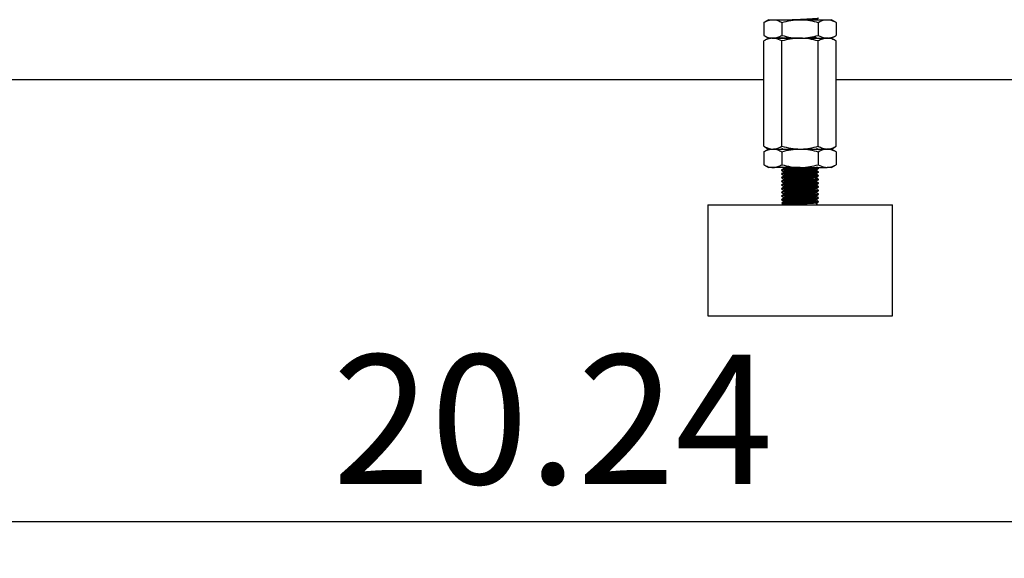
# Model space of a CAD drawing. Extents: x 0 to 16.5, y 0 to 11.7.
# Drawn here: x 9.1 to 10.1, y 4.6 to 5.2 of the extents above; entities that cross this region are included whole.
import ezdxf

# ---------------------------------------------------------------- set-up
doc = ezdxf.new("R2010")
doc.units = 0
doc.linetypes.add('SLD-SOLID', pattern=[0])
doc.layers.get('0').update_dxf_attribs({"linetype": 'CONTINUOUS'})
doc.layers.add('BRAND_TABLE', color=5, linetype='SLD-SOLID')
doc.styles.add('SLDTEXTSTYLE14', font='TXT', dxfattribs={"width": 0.75})
doc.dimstyles.new('SLDDIMSTYLE0', dxfattribs={"dimtxt": 0.137795, "dimasz": 0.13, "dimexe": 0, "dimexo": 0.0625, "dimgap": 0.034449, "dimtad": 1, "dimlfac": 10, "dimrnd": 1e-09, "dimzin": 12, "dimtxsty": 'SLDTEXTSTYLE14', "dimsah": 1, "dimcen": 0.09, "dimazin": 3, "dimtfac": 1, "dimtofl": 0, "dimtmove": 0, "dimatfit": 3, "dimtolj": 1, "dimtzin": 12})
doc.dimstyles.new('SLDDIMSTYLE1', dxfattribs={"dimtxt": 0.137795, "dimasz": 0.13, "dimexe": 0, "dimexo": 0.0625, "dimgap": 0.034449, "dimtad": 1, "dimlfac": 10, "dimrnd": 1e-09, "dimzin": 12, "dimtxsty": 'SLDTEXTSTYLE14', "dimsah": 1, "dimcen": 0.09, "dimazin": 3, "dimtfac": 1, "dimtmove": 0, "dimatfit": 3, "dimtolj": 1, "dimtzin": 12})

# ---------------------------------------------------------------- blocks, each defined once
blk = doc.blocks.new('_D_2')
at = {"layer": 'BRAND_TABLE', "color": 1}
for p, q in [((8.1374, 5.7097), (8.1374, 5.9597)), ((9.8892, 5.7097), (8.0981, 5.7097)), ((8.1374, 5.7097), (8.1374, 4.8804)), ((8.5625, 4.8804), (8.0981, 4.8804)), ((8.1374, 4.8804), (8.1374, 4.6304))]:
    blk.add_line(p, q, dxfattribs=at)
for points in [[(8.1374, 5.7097), (8.1574, 5.8397), (8.1174, 5.8397)], [(8.1374, 4.8804), (8.1174, 4.7504), (8.1574, 4.7504)]]:
    blk.add_solid(points, dxfattribs=at)
at = {"layer": 'BRAND_TABLE', "color": 1, "insert": (7.9598, 5.1449), "char_height": 0.1378, "attachment_point": 1, "rotation": 90, "style": 'SLDTEXTSTYLE14'}
blk.add_mtext('8.29', dxfattribs=at)
blk = doc.blocks.new('_D_3')
at = {"layer": 'BRAND_TABLE', "color": 1}
for p, q in [((8.6018, 4.8411), (8.6018, 4.6223)), ((10.6255, 4.8411), (10.6255, 4.6223)), ((8.6018, 4.6617), (10.6255, 4.6617))]:
    blk.add_line(p, q, dxfattribs=at)
for points in [[(8.6018, 4.6617), (8.7318, 4.6417), (8.7318, 4.6817)], [(10.6255, 4.6617), (10.4955, 4.6817), (10.4955, 4.6417)]]:
    blk.add_solid(points, dxfattribs=at)
at = {"layer": 'BRAND_TABLE', "color": 1, "insert": (9.4304, 4.8393), "char_height": 0.1378, "attachment_point": 1, "style": 'SLDTEXTSTYLE14'}
blk.add_mtext('20.24', dxfattribs=at)

msp = doc.modelspace()

# ---------------------------------------------------------------- linework, layer by layer
at = {"color": 7, "linetype": 'SLD-SOLID'}
for p, q in [((9.8951, 5.1963), (9.89, 5.1933)), ((9.89, 5.1933), (9.89, 5.1796)), ((9.8951, 5.1963), (9.8996, 5.1963)), ((9.8996, 5.1963), (9.9286, 5.1963)), ((9.9093, 5.1933), (9.9093, 5.1796)), ((9.9286, 5.1963), (9.9576, 5.1963)), ((9.9479, 5.1933), (9.9479, 5.1796)), ((9.9576, 5.1963), (9.9621, 5.1963)), ((9.9672, 5.1933), (9.9621, 5.1963)), ((9.9672, 5.1933), (9.9672, 5.1796)), ((9.89, 5.1796), (9.8951, 5.1767)), ((9.8951, 5.1767), (9.89, 5.1737)), ((9.89, 5.0615), (9.89, 5.1737)), ((9.8996, 5.1767), (9.8951, 5.1767)), ((9.8996, 5.1767), (9.9286, 5.1767)), ((9.9286, 5.1767), (9.8996, 5.1767)), ((9.9095, 5.1772), (9.9089, 5.1767)), ((9.9093, 5.1773), (9.9095, 5.1772)), ((9.9093, 5.0615), (9.9093, 5.1737)), ((9.9286, 5.1767), (9.9576, 5.1767)), ((9.9286, 5.1767), (9.9576, 5.1767)), ((9.9461, 5.1767), (9.9445, 5.1776)), ((9.9479, 5.0615), (9.9479, 5.1737)), ((9.9576, 5.1767), (9.9621, 5.1767)), ((9.9621, 5.1767), (9.9672, 5.1796)), ((9.9672, 5.1737), (9.9621, 5.1767)), ((9.9672, 5.0615), (9.9672, 5.1737)), ((9.89, 5.1324), (8.7654, 5.1324)), ((10.4619, 5.1324), (9.9672, 5.1324)), ((9.89, 5.0615), (9.8951, 5.0585)), ((9.8951, 5.0585), (9.89, 5.0556)), ((9.8951, 5.0585), (9.8996, 5.0585)), ((9.8996, 5.0585), (9.9286, 5.0585)), ((9.8996, 5.0585), (9.9286, 5.0585)), ((9.9286, 5.0585), (9.9576, 5.0585)), ((9.9286, 5.0585), (9.9576, 5.0585)), ((9.9471, 5.0585), (9.9462, 5.0591)), ((9.9478, 5.0581), (9.9476, 5.0582)), ((9.9483, 5.0578), (9.9478, 5.0581)), ((9.9621, 5.0585), (9.9576, 5.0585)), ((9.9621, 5.0585), (9.9672, 5.0615)), ((9.9672, 5.0556), (9.9621, 5.0585)), ((9.89, 5.0556), (9.89, 5.0418)), ((9.9093, 5.0556), (9.9093, 5.0418)), ((9.9479, 5.0556), (9.9479, 5.0418)), ((9.9672, 5.0556), (9.9672, 5.0418)), ((9.89, 5.0418), (9.8951, 5.0389)), ((9.8996, 5.0389), (9.8951, 5.0389)), ((9.9286, 5.0389), (9.8996, 5.0389)), ((9.9089, 5.0362), (9.9089, 5.0357)), ((9.909, 5.0396), (9.9094, 5.0393)), ((9.9094, 5.0393), (9.9093, 5.0393)), ((9.911, 5.0384), (9.911, 5.0374)), ((9.9286, 5.0389), (9.9576, 5.0389)), ((9.9462, 5.0354), (9.9462, 5.0364)), ((9.9483, 5.0382), (9.9476, 5.0386)), ((9.9483, 5.0388), (9.9483, 5.0389)), ((9.9483, 5.0376), (9.9483, 5.0381)), ((9.9621, 5.0389), (9.9576, 5.0389)), ((9.9621, 5.0389), (9.9672, 5.0418)), ((9.9089, 5.0322), (9.9089, 5.0317)), ((9.9089, 5.0283), (9.9089, 5.0278)), ((9.911, 5.0344), (9.911, 5.0335)), ((9.911, 5.0305), (9.911, 5.0295)), ((9.911, 5.0266), (9.911, 5.0256)), ((9.9462, 5.0315), (9.9462, 5.0325)), ((9.9462, 5.0275), (9.9462, 5.0285)), ((9.9483, 5.0337), (9.9483, 5.0342)), ((9.9483, 5.0298), (9.9483, 5.0303)), ((9.9483, 5.0258), (9.9483, 5.0263)), ((9.9089, 5.0243), (9.9089, 5.0239)), ((9.9089, 5.0204), (9.9089, 5.0199)), ((9.9089, 5.0165), (9.9089, 5.016)), ((9.911, 5.0226), (9.911, 5.0217)), ((9.911, 5.0187), (9.911, 5.0177)), ((9.911, 5.0148), (9.911, 5.0138)), ((9.9462, 5.0236), (9.9462, 5.0246)), ((9.9462, 5.0197), (9.9462, 5.0206)), ((9.9462, 5.0157), (9.9462, 5.0167)), ((9.9483, 5.0219), (9.9483, 5.0224)), ((9.9483, 5.018), (9.9483, 5.0184)), ((9.9089, 5.0125), (9.9089, 5.012)), ((9.9089, 5.0086), (9.9089, 5.0081)), ((9.9089, 5.0047), (9.9089, 5.0042)), ((9.911, 5.0108), (9.911, 5.0099)), ((9.911, 5.0069), (9.911, 5.0059)), ((9.9462, 5.0118), (9.9462, 5.0128)), ((9.9462, 5.0079), (9.9462, 5.0088)), ((9.9462, 5.0039), (9.9462, 5.0049)), ((9.9483, 5.014), (9.9483, 5.0145)), ((9.9483, 5.0101), (9.9483, 5.0106)), ((9.9483, 5.0061), (9.9483, 5.0066)), ((9.8302, 4.9989), (9.8302, 4.8807)), ((9.8302, 4.9989), (9.871, 4.9989)), ((9.871, 4.9989), (10.027, 4.9989)), ((9.9091, 5.0008), (9.9098, 4.9997)), ((9.9107, 5.001), (9.9216, 5.001)), ((9.911, 5.0029), (9.911, 5.002)), ((9.9462, 5), (9.9462, 5.001)), ((9.9471, 4.9995), (9.9462, 5)), ((9.9469, 4.9989), (9.9471, 4.9993)), ((9.947, 4.9994), (9.9471, 4.9994)), ((9.9483, 5.0022), (9.9483, 5.0027)), ((10.027, 4.8807), (10.027, 4.9989)), ((9.8302, 4.8807), (9.871, 4.8807)), ((9.871, 4.8807), (10.027, 4.8807))]:
    msp.add_line(p, q, dxfattribs=at)
for points, knots in [([(9.89, 5.1933), (9.8915, 5.1942), (9.8947, 5.1959), (9.898, 5.1962), (9.8996, 5.1963)], [0, 0, 0, 0, 0.495458, 1, 1, 1, 1]), ([(9.8996, 5.1963), (9.8999, 5.1963), (9.9016, 5.1963), (9.9049, 5.1957), (9.9078, 5.1941), (9.9093, 5.1933)], [0, 0, 0, 0, 0.070088, 0.530783, 1, 1, 1, 1]), ([(9.9093, 5.1933), (9.9124, 5.1942), (9.9188, 5.1959), (9.9253, 5.1962), (9.9286, 5.1963)], [0, 0, 0, 0, 0.495458, 1, 1, 1, 1]), ([(9.92, 5.1963), (9.9203, 5.1964), (9.9224, 5.1965), (9.9275, 5.1967), (9.9344, 5.197), (9.9407, 5.1974), (9.9454, 5.1977), (9.9481, 5.198), (9.948, 5.1982), (9.948, 5.1982)], [0, 0, 0, 0, 0.025835, 0.1948444, 0.3692492, 0.5452778, 0.7142365, 0.8887544, 1, 1, 1, 1]), ([(9.9286, 5.1963), (9.9291, 5.1963), (9.9325, 5.1963), (9.9391, 5.1957), (9.945, 5.1941), (9.9479, 5.1933)], [0, 0, 0, 0, 0.070088, 0.5307834, 1, 1, 1, 1]), ([(9.9451, 5.1963), (9.9455, 5.1966), (9.9465, 5.1972), (9.9476, 5.1978), (9.9482, 5.1982)], [0, 0, 0, 0, 0.39324, 1, 1, 1, 1]), ([(9.9479, 5.1933), (9.9504, 5.1946), (9.9535, 5.1962), (9.9568, 5.1963), (9.9576, 5.1963)], [0, 0, 0, 0, 0.762266, 1, 1, 1, 1]), ([(9.9576, 5.1963), (9.9601, 5.196), (9.9634, 5.1955), (9.9666, 5.1937), (9.9672, 5.1933)], [0, 0, 0, 0, 0.781515, 1, 1, 1, 1]), ([(9.89, 5.1796), (9.8915, 5.1788), (9.8947, 5.1771), (9.898, 5.1768), (9.8996, 5.1767)], [0, 0, 0, 0, 0.495458, 1, 1, 1, 1]), ([(9.8996, 5.1767), (9.897, 5.1763), (9.8938, 5.1758), (9.8906, 5.174), (9.89, 5.1737)], [0, 0, 0, 0, 0.789273, 1, 1, 1, 1]), ([(9.8996, 5.1767), (9.8999, 5.1767), (9.9016, 5.1767), (9.9049, 5.1773), (9.9078, 5.1789), (9.9093, 5.1796)], [0, 0, 0, 0, 0.070088, 0.530783, 1, 1, 1, 1]), ([(9.9093, 5.1737), (9.9068, 5.1749), (9.9036, 5.1765), (9.9004, 5.1766), (9.8996, 5.1767)], [0, 0, 0, 0, 0.768366, 1, 1, 1, 1]), ([(9.9093, 5.1796), (9.9124, 5.1788), (9.9188, 5.1771), (9.9253, 5.1768), (9.9286, 5.1767)], [0, 0, 0, 0, 0.495458, 1, 1, 1, 1]), ([(9.9286, 5.1767), (9.9281, 5.1766), (9.9247, 5.1766), (9.9181, 5.176), (9.9123, 5.1744), (9.9093, 5.1737)], [0, 0, 0, 0, 0.070088, 0.5307834, 1, 1, 1, 1]), ([(9.9286, 5.1767), (9.9291, 5.1767), (9.9325, 5.1767), (9.9391, 5.1773), (9.945, 5.1789), (9.9479, 5.1796)], [0, 0, 0, 0, 0.070088, 0.530783, 1, 1, 1, 1]), ([(9.9479, 5.1737), (9.9448, 5.1745), (9.9385, 5.1762), (9.9319, 5.1765), (9.9286, 5.1767)], [0, 0, 0, 0, 0.495458, 1, 1, 1, 1]), ([(9.9445, 5.1776), (9.9444, 5.1775), (9.9443, 5.1774), (9.9432, 5.1772), (9.9415, 5.177), (9.9396, 5.1768), (9.9381, 5.1767), (9.9374, 5.1767)], [0, 0, 0, 0, 0.216375, 0.432009, 0.642189, 0.847216, 1, 1, 1, 1]), ([(9.9479, 5.1796), (9.9504, 5.1784), (9.9535, 5.1768), (9.9568, 5.1767), (9.9576, 5.1767)], [0, 0, 0, 0, 0.762266, 1, 1, 1, 1]), ([(9.9576, 5.1767), (9.9574, 5.1766), (9.9556, 5.1766), (9.9524, 5.176), (9.9494, 5.1744), (9.9479, 5.1737)], [0, 0, 0, 0, 0.070088, 0.530783, 1, 1, 1, 1]), ([(9.9576, 5.1767), (9.9601, 5.177), (9.9634, 5.1775), (9.9666, 5.1793), (9.9672, 5.1796)], [0, 0, 0, 0, 0.781515, 1, 1, 1, 1]), ([(9.9672, 5.1737), (9.9657, 5.1745), (9.9625, 5.1762), (9.9592, 5.1765), (9.9576, 5.1767)], [0, 0, 0, 0, 0.495458, 1, 1, 1, 1]), ([(9.89, 5.0615), (9.8906, 5.0612), (9.8938, 5.0594), (9.897, 5.0589), (9.8996, 5.0585)], [0, 0, 0, 0, 0.210727, 1, 1, 1, 1]), ([(9.89, 5.0556), (9.8915, 5.0564), (9.8947, 5.0581), (9.898, 5.0584), (9.8996, 5.0585)], [0, 0, 0, 0, 0.495458, 1, 1, 1, 1]), ([(9.8996, 5.0585), (9.9004, 5.0586), (9.9036, 5.0587), (9.9068, 5.0603), (9.9093, 5.0615)], [0, 0, 0, 0, 0.231634, 1, 1, 1, 1]), ([(9.8996, 5.0585), (9.8999, 5.0585), (9.9016, 5.0585), (9.9049, 5.0579), (9.9078, 5.0563), (9.9093, 5.0556)], [0, 0, 0, 0, 0.070088, 0.530783, 1, 1, 1, 1]), ([(9.909, 5.0593), (9.9093, 5.059), (9.9097, 5.0588), (9.9101, 5.0586), (9.9102, 5.0585)], [0, 0, 0, 0, 0.8730872, 1, 1, 1, 1]), ([(9.9093, 5.0615), (9.9124, 5.0607), (9.9188, 5.059), (9.9253, 5.0587), (9.9286, 5.0585)], [0, 0, 0, 0, 0.495458, 1, 1, 1, 1]), ([(9.9093, 5.0556), (9.9124, 5.0564), (9.9188, 5.0581), (9.9253, 5.0584), (9.9286, 5.0585)], [0, 0, 0, 0, 0.495458, 1, 1, 1, 1]), ([(9.9286, 5.0585), (9.9291, 5.0585), (9.9325, 5.0586), (9.9391, 5.0592), (9.945, 5.0608), (9.9479, 5.0615)], [0, 0, 0, 0, 0.070088, 0.530783, 1, 1, 1, 1]), ([(9.9286, 5.0585), (9.9291, 5.0585), (9.9325, 5.0585), (9.9391, 5.0579), (9.945, 5.0563), (9.9479, 5.0556)], [0, 0, 0, 0, 0.070088, 0.530783, 1, 1, 1, 1]), ([(9.9479, 5.0615), (9.9495, 5.0607), (9.9527, 5.059), (9.9559, 5.0587), (9.9576, 5.0585)], [0, 0, 0, 0, 0.495458, 1, 1, 1, 1]), ([(9.9479, 5.0556), (9.9504, 5.0568), (9.9535, 5.0584), (9.9568, 5.0585), (9.9576, 5.0585)], [0, 0, 0, 0, 0.762266, 1, 1, 1, 1]), ([(9.9576, 5.0585), (9.9578, 5.0585), (9.9595, 5.0586), (9.9628, 5.0592), (9.9658, 5.0608), (9.9672, 5.0615)], [0, 0, 0, 0, 0.070088, 0.530783, 1, 1, 1, 1]), ([(9.9576, 5.0585), (9.9601, 5.0582), (9.9634, 5.0577), (9.9666, 5.0559), (9.9672, 5.0556)], [0, 0, 0, 0, 0.781515, 1, 1, 1, 1]), ([(9.89, 5.0418), (9.8915, 5.041), (9.8947, 5.0393), (9.898, 5.039), (9.8996, 5.0389)], [0, 0, 0, 0, 0.495458, 1, 1, 1, 1]), ([(9.8996, 5.0389), (9.8999, 5.0389), (9.9016, 5.0389), (9.9049, 5.0395), (9.9078, 5.0411), (9.9093, 5.0418)], [0, 0, 0, 0, 0.070088, 0.530783, 1, 1, 1, 1]), ([(9.9111, 5.0374), (9.9107, 5.0372), (9.91, 5.0368), (9.9093, 5.0364), (9.9089, 5.0362)], [0, 0, 0, 0, 0.499967, 1, 1, 1, 1]), ([(9.909, 5.0356), (9.9093, 5.0354), (9.91, 5.035), (9.9107, 5.0346), (9.911, 5.0344)], [0, 0, 0, 0, 0.511461, 1, 1, 1, 1]), ([(9.9479, 5.0381), (9.948, 5.0381), (9.9481, 5.0379), (9.9449, 5.0377), (9.9392, 5.0375), (9.9318, 5.0372), (9.924, 5.037), (9.9168, 5.0368), (9.9115, 5.0365), (9.9089, 5.0363), (9.9092, 5.0362), (9.9093, 5.0362)], [0, 0, 0, 0, 0.074025, 0.199025, 0.324025, 0.449025, 0.574025, 0.699025, 0.824025, 0.949025, 1, 1, 1, 1]), ([(9.9479, 5.0376), (9.9479, 5.0376), (9.948, 5.0374), (9.9449, 5.0372), (9.9392, 5.037), (9.9318, 5.0368), (9.924, 5.0365), (9.9168, 5.0363), (9.9115, 5.036), (9.9089, 5.0358), (9.9092, 5.0357), (9.9093, 5.0357)], [0, 0, 0, 0, 0.0580057, 0.1851681, 0.3123306, 0.439493, 0.5666554, 0.6938179, 0.8209803, 0.9481427, 1, 1, 1, 1]), ([(9.9093, 5.0418), (9.9124, 5.041), (9.9188, 5.0393), (9.9253, 5.039), (9.9286, 5.0389)], [0, 0, 0, 0, 0.495458, 1, 1, 1, 1]), ([(9.9094, 5.0393), (9.9096, 5.0392), (9.9102, 5.0389), (9.9107, 5.0386), (9.911, 5.0384)], [0, 0, 0, 0, 0.377576, 1, 1, 1, 1]), ([(9.9163, 5.0389), (9.9154, 5.0388), (9.9128, 5.0387), (9.911, 5.0385), (9.9113, 5.0384), (9.9114, 5.0384)], [0, 0, 0, 0, 0.2846592, 0.7929791, 1, 1, 1, 1]), ([(9.9458, 5.0364), (9.9458, 5.0363), (9.9459, 5.0362), (9.9431, 5.036), (9.9381, 5.0358), (9.9315, 5.0355), (9.9245, 5.0353), (9.918, 5.035), (9.9134, 5.0348), (9.911, 5.0346), (9.9113, 5.0345), (9.9114, 5.0344)], [0, 0, 0, 0, 0.0564027, 0.1837908, 0.3111788, 0.4385669, 0.565955, 0.6933431, 0.8207312, 0.9481193, 1, 1, 1, 1]), ([(9.9406, 5.0389), (9.9397, 5.0388), (9.9373, 5.0387), (9.9314, 5.0385), (9.9245, 5.0382), (9.918, 5.038), (9.9134, 5.0377), (9.9111, 5.0376), (9.9113, 5.0374), (9.9113, 5.0374)], [0, 0, 0, 0, 0.096296, 0.268252, 0.440209, 0.612165, 0.784122, 0.956079, 1, 1, 1, 1]), ([(9.9286, 5.0389), (9.9291, 5.0389), (9.9325, 5.0389), (9.9391, 5.0395), (9.945, 5.0411), (9.9479, 5.0418)], [0, 0, 0, 0, 0.070088, 0.530783, 1, 1, 1, 1]), ([(9.9461, 5.0364), (9.9465, 5.0366), (9.9472, 5.037), (9.9479, 5.0374), (9.9483, 5.0376)], [0, 0, 0, 0, 0.499965, 1, 1, 1, 1]), ([(9.9474, 5.0387), (9.9473, 5.0387), (9.9469, 5.0389), (9.9465, 5.0392), (9.9462, 5.0394)], [0, 0, 0, 0, 0.16442, 1, 1, 1, 1]), ([(9.9479, 5.0418), (9.9504, 5.0406), (9.9535, 5.039), (9.9568, 5.0389), (9.9576, 5.0389)], [0, 0, 0, 0, 0.762266, 1, 1, 1, 1]), ([(9.9576, 5.0389), (9.9601, 5.0392), (9.9634, 5.0397), (9.9666, 5.0415), (9.9672, 5.0418)], [0, 0, 0, 0, 0.781515, 1, 1, 1, 1]), ([(9.9111, 5.0335), (9.9107, 5.0333), (9.91, 5.0329), (9.9093, 5.0325), (9.9089, 5.0323)], [0, 0, 0, 0, 0.499967, 1, 1, 1, 1]), ([(9.9111, 5.0296), (9.9107, 5.0293), (9.91, 5.0289), (9.9093, 5.0285), (9.9089, 5.0283)], [0, 0, 0, 0, 0.499967, 1, 1, 1, 1]), ([(9.9111, 5.0256), (9.9107, 5.0254), (9.91, 5.025), (9.9093, 5.0246), (9.9089, 5.0244)], [0, 0, 0, 0, 0.499967, 1, 1, 1, 1]), ([(9.909, 5.0317), (9.9093, 5.0315), (9.91, 5.0311), (9.9107, 5.0307), (9.911, 5.0305)], [0, 0, 0, 0, 0.511461, 1, 1, 1, 1]), ([(9.909, 5.0278), (9.9093, 5.0275), (9.91, 5.0271), (9.9107, 5.0267), (9.911, 5.0265)], [0, 0, 0, 0, 0.5114608, 1, 1, 1, 1]), ([(9.9479, 5.0342), (9.948, 5.0341), (9.9481, 5.034), (9.9449, 5.0338), (9.9392, 5.0336), (9.9318, 5.0333), (9.924, 5.0331), (9.9168, 5.0328), (9.9115, 5.0326), (9.9089, 5.0324), (9.9092, 5.0323), (9.9093, 5.0322)], [0, 0, 0, 0, 0.0740246, 0.1990246, 0.3240246, 0.4490246, 0.5740246, 0.6990246, 0.8240246, 0.9490246, 1, 1, 1, 1]), ([(9.9479, 5.0337), (9.9479, 5.0336), (9.948, 5.0335), (9.9449, 5.0333), (9.9392, 5.0331), (9.9318, 5.0328), (9.924, 5.0326), (9.9168, 5.0323), (9.9115, 5.0321), (9.9089, 5.0319), (9.9092, 5.0318), (9.9093, 5.0317)], [0, 0, 0, 0, 0.058006, 0.185168, 0.312331, 0.439493, 0.566655, 0.693818, 0.82098, 0.948143, 1, 1, 1, 1]), ([(9.9479, 5.0303), (9.948, 5.0302), (9.9481, 5.0301), (9.9449, 5.0299), (9.9392, 5.0296), (9.9318, 5.0294), (9.924, 5.0291), (9.9168, 5.0289), (9.9115, 5.0286), (9.9089, 5.0284), (9.9092, 5.0283), (9.9093, 5.0283)], [0, 0, 0, 0, 0.074025, 0.199025, 0.324025, 0.449025, 0.574025, 0.699025, 0.824025, 0.949025, 1, 1, 1, 1]), ([(9.9479, 5.0297), (9.9479, 5.0297), (9.948, 5.0296), (9.9449, 5.0294), (9.9392, 5.0291), (9.9318, 5.0289), (9.924, 5.0286), (9.9168, 5.0284), (9.9115, 5.0281), (9.9089, 5.0279), (9.9092, 5.0278), (9.9093, 5.0278)], [0, 0, 0, 0, 0.058006, 0.185168, 0.312331, 0.439493, 0.566655, 0.693818, 0.82098, 0.948143, 1, 1, 1, 1]), ([(9.9479, 5.0263), (9.948, 5.0263), (9.9481, 5.0261), (9.9449, 5.0259), (9.9392, 5.0257), (9.9318, 5.0254), (9.924, 5.0252), (9.9168, 5.0249), (9.9115, 5.0247), (9.9089, 5.0245), (9.9092, 5.0244), (9.9093, 5.0243)], [0, 0, 0, 0, 0.0740246, 0.1990246, 0.3240246, 0.4490246, 0.5740246, 0.6990246, 0.8240246, 0.9490246, 1, 1, 1, 1]), ([(9.9479, 5.0258), (9.9479, 5.0258), (9.948, 5.0256), (9.9449, 5.0254), (9.9392, 5.0252), (9.9318, 5.0249), (9.924, 5.0247), (9.9168, 5.0244), (9.9115, 5.0242), (9.9089, 5.024), (9.9092, 5.0239), (9.9093, 5.0239)], [0, 0, 0, 0, 0.0580057, 0.1851681, 0.3123306, 0.439493, 0.5666554, 0.6938179, 0.8209803, 0.9481427, 1, 1, 1, 1]), ([(9.9458, 5.0324), (9.9458, 5.0324), (9.9459, 5.0323), (9.9431, 5.0321), (9.9381, 5.0318), (9.9315, 5.0316), (9.9245, 5.0313), (9.918, 5.0311), (9.9134, 5.0308), (9.911, 5.0306), (9.9113, 5.0305), (9.9114, 5.0305)], [0, 0, 0, 0, 0.056403, 0.183791, 0.311179, 0.438567, 0.565955, 0.693343, 0.820731, 0.948119, 1, 1, 1, 1]), ([(9.9458, 5.0285), (9.9458, 5.0285), (9.9459, 5.0283), (9.9431, 5.0281), (9.9381, 5.0279), (9.9315, 5.0276), (9.9245, 5.0274), (9.918, 5.0272), (9.9134, 5.0269), (9.911, 5.0267), (9.9113, 5.0266), (9.9114, 5.0266)], [0, 0, 0, 0, 0.056403, 0.183791, 0.311179, 0.438567, 0.565955, 0.693343, 0.820731, 0.948119, 1, 1, 1, 1]), ([(9.9458, 5.0354), (9.9459, 5.0354), (9.946, 5.0352), (9.9431, 5.035), (9.9381, 5.0348), (9.9315, 5.0345), (9.9245, 5.0343), (9.918, 5.034), (9.9134, 5.0338), (9.9111, 5.0336), (9.9113, 5.0335), (9.9113, 5.0335)], [0, 0, 0, 0, 0.075679, 0.203076, 0.330473, 0.457871, 0.585268, 0.712665, 0.840063, 0.96746, 1, 1, 1, 1]), ([(9.9458, 5.0315), (9.9459, 5.0314), (9.946, 5.0313), (9.9431, 5.0311), (9.9381, 5.0308), (9.9315, 5.0306), (9.9245, 5.0304), (9.918, 5.0301), (9.9134, 5.0299), (9.9111, 5.0297), (9.9113, 5.0296), (9.9113, 5.0296)], [0, 0, 0, 0, 0.075679, 0.203076, 0.330473, 0.457871, 0.585268, 0.712665, 0.840063, 0.96746, 1, 1, 1, 1]), ([(9.9458, 5.0275), (9.9459, 5.0275), (9.946, 5.0274), (9.9431, 5.0272), (9.9381, 5.0269), (9.9315, 5.0267), (9.9245, 5.0264), (9.918, 5.0262), (9.9134, 5.0259), (9.9111, 5.0257), (9.9113, 5.0256), (9.9113, 5.0256)], [0, 0, 0, 0, 0.075679, 0.203076, 0.330473, 0.457871, 0.585268, 0.712665, 0.840063, 0.96746, 1, 1, 1, 1]), ([(9.9461, 5.0324), (9.9465, 5.0326), (9.9472, 5.0331), (9.9479, 5.0335), (9.9483, 5.0337)], [0, 0, 0, 0, 0.499965, 1, 1, 1, 1]), ([(9.9461, 5.0285), (9.9465, 5.0287), (9.9472, 5.0291), (9.9479, 5.0295), (9.9483, 5.0297)], [0, 0, 0, 0, 0.499965, 1, 1, 1, 1]), ([(9.9461, 5.0246), (9.9465, 5.0248), (9.9472, 5.0252), (9.9479, 5.0256), (9.9483, 5.0258)], [0, 0, 0, 0, 0.499965, 1, 1, 1, 1]), ([(9.9483, 5.0342), (9.9479, 5.0344), (9.9472, 5.0348), (9.9465, 5.0352), (9.9462, 5.0354)], [0, 0, 0, 0, 0.5073856, 1, 1, 1, 1]), ([(9.9483, 5.0303), (9.9479, 5.0305), (9.9472, 5.0309), (9.9465, 5.0313), (9.9462, 5.0315)], [0, 0, 0, 0, 0.507386, 1, 1, 1, 1]), ([(9.9483, 5.0264), (9.9479, 5.0266), (9.9472, 5.027), (9.9465, 5.0274), (9.9462, 5.0276)], [0, 0, 0, 0, 0.507386, 1, 1, 1, 1]), ([(9.9111, 5.0217), (9.9107, 5.0215), (9.91, 5.0211), (9.9093, 5.0207), (9.9089, 5.0204)], [0, 0, 0, 0, 0.4999672, 1, 1, 1, 1]), ([(9.9111, 5.0177), (9.9107, 5.0175), (9.91, 5.0171), (9.9093, 5.0167), (9.9089, 5.0165)], [0, 0, 0, 0, 0.499967, 1, 1, 1, 1]), ([(9.909, 5.0238), (9.9093, 5.0236), (9.91, 5.0232), (9.9107, 5.0228), (9.911, 5.0226)], [0, 0, 0, 0, 0.511461, 1, 1, 1, 1]), ([(9.909, 5.0199), (9.9093, 5.0197), (9.91, 5.0193), (9.9107, 5.0189), (9.911, 5.0187)], [0, 0, 0, 0, 0.511461, 1, 1, 1, 1]), ([(9.909, 5.0159), (9.9093, 5.0157), (9.91, 5.0153), (9.9107, 5.0149), (9.911, 5.0147)], [0, 0, 0, 0, 0.511461, 1, 1, 1, 1]), ([(9.9479, 5.0224), (9.948, 5.0223), (9.9481, 5.0222), (9.9449, 5.022), (9.9392, 5.0217), (9.9318, 5.0215), (9.924, 5.0212), (9.9168, 5.021), (9.9115, 5.0208), (9.9089, 5.0206), (9.9092, 5.0204), (9.9093, 5.0204)], [0, 0, 0, 0, 0.0740246, 0.1990246, 0.3240246, 0.4490246, 0.5740246, 0.6990246, 0.8240246, 0.9490246, 1, 1, 1, 1]), ([(9.9479, 5.0219), (9.9479, 5.0218), (9.948, 5.0217), (9.9449, 5.0215), (9.9392, 5.0212), (9.9318, 5.021), (9.924, 5.0208), (9.9168, 5.0205), (9.9115, 5.0203), (9.9089, 5.0201), (9.9092, 5.02), (9.9093, 5.0199)], [0, 0, 0, 0, 0.0580057, 0.1851681, 0.3123306, 0.439493, 0.5666554, 0.6938179, 0.8209803, 0.9481427, 1, 1, 1, 1]), ([(9.9479, 5.0184), (9.948, 5.0184), (9.9481, 5.0183), (9.9449, 5.0181), (9.9392, 5.0178), (9.9318, 5.0176), (9.924, 5.0173), (9.9168, 5.0171), (9.9115, 5.0168), (9.9089, 5.0166), (9.9092, 5.0165), (9.9093, 5.0165)], [0, 0, 0, 0, 0.074025, 0.199025, 0.324025, 0.449025, 0.574025, 0.699025, 0.824025, 0.949025, 1, 1, 1, 1]), ([(9.9479, 5.0179), (9.9479, 5.0179), (9.948, 5.0178), (9.9449, 5.0176), (9.9392, 5.0173), (9.9318, 5.0171), (9.924, 5.0168), (9.9168, 5.0166), (9.9115, 5.0163), (9.9089, 5.0161), (9.9092, 5.016), (9.9093, 5.016)], [0, 0, 0, 0, 0.058006, 0.185168, 0.312331, 0.439493, 0.566655, 0.693818, 0.82098, 0.948143, 1, 1, 1, 1]), ([(9.9458, 5.0246), (9.9458, 5.0245), (9.9459, 5.0244), (9.9431, 5.0242), (9.9381, 5.024), (9.9315, 5.0237), (9.9245, 5.0235), (9.918, 5.0232), (9.9134, 5.023), (9.911, 5.0228), (9.9113, 5.0227), (9.9114, 5.0226)], [0, 0, 0, 0, 0.056403, 0.183791, 0.311179, 0.438567, 0.565955, 0.693343, 0.820731, 0.948119, 1, 1, 1, 1]), ([(9.9458, 5.0206), (9.9458, 5.0206), (9.9459, 5.0205), (9.9431, 5.0203), (9.9381, 5.02), (9.9315, 5.0198), (9.9245, 5.0195), (9.918, 5.0193), (9.9134, 5.019), (9.911, 5.0188), (9.9113, 5.0187), (9.9114, 5.0187)], [0, 0, 0, 0, 0.056403, 0.183791, 0.311179, 0.438567, 0.565955, 0.693343, 0.820731, 0.948119, 1, 1, 1, 1]), ([(9.9458, 5.0167), (9.9458, 5.0166), (9.9459, 5.0165), (9.9431, 5.0163), (9.9381, 5.0161), (9.9315, 5.0158), (9.9245, 5.0156), (9.918, 5.0153), (9.9134, 5.0151), (9.911, 5.0149), (9.9113, 5.0148), (9.9114, 5.0148)], [0, 0, 0, 0, 0.056403, 0.183791, 0.311179, 0.438567, 0.565955, 0.693343, 0.820731, 0.948119, 1, 1, 1, 1]), ([(9.9458, 5.0236), (9.9459, 5.0236), (9.946, 5.0234), (9.9431, 5.0232), (9.9381, 5.023), (9.9315, 5.0227), (9.9245, 5.0225), (9.918, 5.0222), (9.9134, 5.022), (9.9111, 5.0218), (9.9113, 5.0217), (9.9113, 5.0217)], [0, 0, 0, 0, 0.075679, 0.203076, 0.330473, 0.457871, 0.585268, 0.712665, 0.840063, 0.96746, 1, 1, 1, 1]), ([(9.9458, 5.0197), (9.9459, 5.0196), (9.946, 5.0195), (9.9431, 5.0193), (9.9381, 5.019), (9.9315, 5.0188), (9.9245, 5.0185), (9.918, 5.0183), (9.9134, 5.0181), (9.9111, 5.0179), (9.9113, 5.0178), (9.9113, 5.0177)], [0, 0, 0, 0, 0.075679, 0.203076, 0.330473, 0.457871, 0.585268, 0.712665, 0.840063, 0.96746, 1, 1, 1, 1]), ([(9.9458, 5.0157), (9.9459, 5.0157), (9.946, 5.0156), (9.9431, 5.0153), (9.9381, 5.0151), (9.9315, 5.0149), (9.9245, 5.0146), (9.918, 5.0144), (9.9134, 5.0141), (9.9111, 5.0139), (9.9113, 5.0138), (9.9113, 5.0138)], [0, 0, 0, 0, 0.075679, 0.203076, 0.330473, 0.457871, 0.585268, 0.712665, 0.840063, 0.96746, 1, 1, 1, 1]), ([(9.9461, 5.0206), (9.9465, 5.0208), (9.9472, 5.0212), (9.9479, 5.0217), (9.9483, 5.0219)], [0, 0, 0, 0, 0.499965, 1, 1, 1, 1]), ([(9.9461, 5.0167), (9.9465, 5.0169), (9.9472, 5.0173), (9.9479, 5.0177), (9.9483, 5.0179)], [0, 0, 0, 0, 0.4999647, 1, 1, 1, 1]), ([(9.9483, 5.0224), (9.9479, 5.0226), (9.9472, 5.023), (9.9465, 5.0234), (9.9462, 5.0236)], [0, 0, 0, 0, 0.507386, 1, 1, 1, 1]), ([(9.9483, 5.0185), (9.9479, 5.0187), (9.9472, 5.0191), (9.9465, 5.0195), (9.9462, 5.0197)], [0, 0, 0, 0, 0.507386, 1, 1, 1, 1]), ([(9.9483, 5.0145), (9.9479, 5.0147), (9.9472, 5.0152), (9.9465, 5.0156), (9.9462, 5.0158)], [0, 0, 0, 0, 0.507386, 1, 1, 1, 1]), ([(9.9111, 5.0138), (9.9107, 5.0136), (9.91, 5.0132), (9.9093, 5.0128), (9.9089, 5.0126)], [0, 0, 0, 0, 0.499967, 1, 1, 1, 1]), ([(9.9111, 5.0099), (9.9107, 5.0097), (9.91, 5.0093), (9.9093, 5.0088), (9.9089, 5.0086)], [0, 0, 0, 0, 0.499967, 1, 1, 1, 1]), ([(9.9111, 5.0059), (9.9107, 5.0057), (9.91, 5.0053), (9.9093, 5.0049), (9.9089, 5.0047)], [0, 0, 0, 0, 0.499967, 1, 1, 1, 1]), ([(9.909, 5.012), (9.9093, 5.0118), (9.91, 5.0114), (9.9107, 5.011), (9.911, 5.0108)], [0, 0, 0, 0, 0.511461, 1, 1, 1, 1]), ([(9.909, 5.0081), (9.9093, 5.0079), (9.91, 5.0075), (9.9107, 5.0071), (9.911, 5.0069)], [0, 0, 0, 0, 0.511461, 1, 1, 1, 1]), ([(9.909, 5.0041), (9.9093, 5.0039), (9.91, 5.0035), (9.9107, 5.0031), (9.911, 5.0029)], [0, 0, 0, 0, 0.511461, 1, 1, 1, 1]), ([(9.9479, 5.0145), (9.948, 5.0145), (9.9481, 5.0143), (9.9449, 5.0141), (9.9392, 5.0139), (9.9318, 5.0136), (9.924, 5.0134), (9.9168, 5.0131), (9.9115, 5.0129), (9.9089, 5.0127), (9.9092, 5.0126), (9.9093, 5.0125)], [0, 0, 0, 0, 0.074025, 0.199025, 0.324025, 0.449025, 0.574025, 0.699025, 0.824025, 0.949025, 1, 1, 1, 1]), ([(9.9479, 5.014), (9.9479, 5.0139), (9.948, 5.0138), (9.9449, 5.0136), (9.9392, 5.0134), (9.9318, 5.0131), (9.924, 5.0129), (9.9168, 5.0126), (9.9115, 5.0124), (9.9089, 5.0122), (9.9092, 5.0121), (9.9093, 5.012)], [0, 0, 0, 0, 0.058006, 0.185168, 0.312331, 0.439493, 0.566655, 0.693818, 0.82098, 0.948143, 1, 1, 1, 1]), ([(9.9479, 5.0106), (9.948, 5.0105), (9.9481, 5.0104), (9.9449, 5.0102), (9.9392, 5.0099), (9.9318, 5.0097), (9.924, 5.0094), (9.9168, 5.0092), (9.9115, 5.0089), (9.9089, 5.0087), (9.9092, 5.0086), (9.9093, 5.0086)], [0, 0, 0, 0, 0.0740246, 0.1990246, 0.3240246, 0.4490246, 0.5740246, 0.6990246, 0.8240246, 0.9490246, 1, 1, 1, 1]), ([(9.9479, 5.01), (9.9479, 5.01), (9.948, 5.0099), (9.9449, 5.0097), (9.9392, 5.0094), (9.9318, 5.0092), (9.924, 5.0089), (9.9168, 5.0087), (9.9115, 5.0085), (9.9089, 5.0083), (9.9092, 5.0081), (9.9093, 5.0081)], [0, 0, 0, 0, 0.058006, 0.185168, 0.312331, 0.439493, 0.566655, 0.693818, 0.82098, 0.948143, 1, 1, 1, 1]), ([(9.9479, 5.0066), (9.948, 5.0066), (9.9481, 5.0065), (9.9449, 5.0062), (9.9392, 5.006), (9.9318, 5.0057), (9.924, 5.0055), (9.9168, 5.0053), (9.9115, 5.005), (9.9089, 5.0048), (9.9092, 5.0047), (9.9093, 5.0047)], [0, 0, 0, 0, 0.074025, 0.199025, 0.324025, 0.449025, 0.574025, 0.699025, 0.824025, 0.949025, 1, 1, 1, 1]), ([(9.9479, 5.0061), (9.9479, 5.0061), (9.948, 5.0059), (9.9449, 5.0057), (9.9392, 5.0055), (9.9318, 5.0053), (9.924, 5.005), (9.9168, 5.0048), (9.9115, 5.0045), (9.9089, 5.0043), (9.9092, 5.0042), (9.9093, 5.0042)], [0, 0, 0, 0, 0.058006, 0.185168, 0.312331, 0.439493, 0.566655, 0.693818, 0.82098, 0.948143, 1, 1, 1, 1]), ([(9.9458, 5.0127), (9.9458, 5.0127), (9.9459, 5.0126), (9.9431, 5.0124), (9.9381, 5.0121), (9.9315, 5.0119), (9.9245, 5.0117), (9.918, 5.0114), (9.9134, 5.0112), (9.911, 5.011), (9.9113, 5.0108), (9.9114, 5.0108)], [0, 0, 0, 0, 0.0564027, 0.1837908, 0.3111788, 0.4385669, 0.565955, 0.6933431, 0.8207312, 0.9481193, 1, 1, 1, 1]), ([(9.9458, 5.0088), (9.9458, 5.0088), (9.9459, 5.0087), (9.9431, 5.0085), (9.9381, 5.0082), (9.9315, 5.008), (9.9245, 5.0077), (9.918, 5.0075), (9.9134, 5.0072), (9.911, 5.007), (9.9113, 5.0069), (9.9114, 5.0069)], [0, 0, 0, 0, 0.056403, 0.183791, 0.311179, 0.438567, 0.565955, 0.693343, 0.820731, 0.948119, 1, 1, 1, 1]), ([(9.9458, 5.0049), (9.9458, 5.0048), (9.9459, 5.0047), (9.9431, 5.0045), (9.9381, 5.0043), (9.9315, 5.004), (9.9245, 5.0038), (9.918, 5.0035), (9.9134, 5.0033), (9.911, 5.0031), (9.9113, 5.003), (9.9114, 5.0029)], [0, 0, 0, 0, 0.056403, 0.183791, 0.311179, 0.438567, 0.565955, 0.693343, 0.820731, 0.948119, 1, 1, 1, 1]), ([(9.9458, 5.0118), (9.9459, 5.0118), (9.946, 5.0116), (9.9431, 5.0114), (9.9381, 5.0112), (9.9315, 5.0109), (9.9245, 5.0107), (9.918, 5.0104), (9.9134, 5.0102), (9.9111, 5.01), (9.9113, 5.0099), (9.9113, 5.0099)], [0, 0, 0, 0, 0.075679, 0.203076, 0.330473, 0.457871, 0.585268, 0.712665, 0.840063, 0.96746, 1, 1, 1, 1]), ([(9.9458, 5.0079), (9.9459, 5.0078), (9.946, 5.0077), (9.9431, 5.0075), (9.9381, 5.0072), (9.9315, 5.007), (9.9245, 5.0067), (9.918, 5.0065), (9.9134, 5.0062), (9.9111, 5.0061), (9.9113, 5.006), (9.9113, 5.0059)], [0, 0, 0, 0, 0.0756786, 0.203076, 0.3304733, 0.4578706, 0.585268, 0.7126653, 0.8400626, 0.96746, 1, 1, 1, 1]), ([(9.9461, 5.0127), (9.9465, 5.013), (9.9472, 5.0134), (9.9479, 5.0138), (9.9483, 5.014)], [0, 0, 0, 0, 0.499965, 1, 1, 1, 1]), ([(9.9461, 5.0088), (9.9465, 5.009), (9.9472, 5.0094), (9.9479, 5.0098), (9.9483, 5.01)], [0, 0, 0, 0, 0.499965, 1, 1, 1, 1]), ([(9.9461, 5.0049), (9.9465, 5.0051), (9.9472, 5.0055), (9.9479, 5.0059), (9.9483, 5.0061)], [0, 0, 0, 0, 0.499965, 1, 1, 1, 1]), ([(9.9483, 5.0106), (9.9479, 5.0108), (9.9472, 5.0112), (9.9465, 5.0116), (9.9462, 5.0118)], [0, 0, 0, 0, 0.507386, 1, 1, 1, 1]), ([(9.9483, 5.0067), (9.9479, 5.0069), (9.9472, 5.0073), (9.9465, 5.0077), (9.9462, 5.0079)], [0, 0, 0, 0, 0.507386, 1, 1, 1, 1]), ([(9.9111, 5.002), (9.9107, 5.0018), (9.91, 5.0014), (9.9093, 5.001), (9.9089, 5.0008)], [0, 0, 0, 0, 0.499967, 1, 1, 1, 1]), ([(9.9092, 5.0008), (9.9093, 5.0009), (9.9095, 5.0009), (9.9104, 5.001), (9.9107, 5.001)], [0, 0, 0, 0, 0.7341838, 1, 1, 1, 1]), ([(9.9098, 4.9997), (9.9099, 4.9997), (9.9103, 4.9994), (9.9107, 4.9992), (9.9111, 4.999)], [0, 0, 0, 0, 0.1505882, 1, 1, 1, 1]), ([(9.9216, 5.001), (9.92, 5.0009), (9.9165, 5.0007), (9.9125, 5.0004), (9.9099, 5.0001), (9.9099, 4.9999), (9.9099, 4.9998)], [0, 0, 0, 0, 0.226931, 0.505521, 0.784118, 1, 1, 1, 1]), ([(9.9479, 5.0027), (9.948, 5.0026), (9.9481, 5.0025), (9.9449, 5.0023), (9.9392, 5.0021), (9.9318, 5.0018), (9.9239, 5.0016), (9.9176, 5.0013), (9.9131, 5.0012), (9.9115, 5.001), (9.9107, 5.001)], [0, 0, 0, 0, 0.085469, 0.229794, 0.37412, 0.518445, 0.662771, 0.807096, 0.902713, 1, 1, 1, 1]), ([(9.9458, 5.0009), (9.9458, 5.0009), (9.9459, 5.0008), (9.9431, 5.0006), (9.9381, 5.0003), (9.9315, 5.0001), (9.9245, 4.9998), (9.918, 4.9996), (9.9134, 4.9994), (9.9109, 4.9991), (9.9113, 4.999), (9.9114, 4.999)], [0, 0, 0, 0, 0.0550861, 0.1795007, 0.3039153, 0.4283298, 0.5527444, 0.677159, 0.8015736, 0.9259882, 1, 1, 1, 1]), ([(9.9458, 5.0039), (9.9459, 5.0039), (9.946, 5.0037), (9.9431, 5.0035), (9.9381, 5.0033), (9.9315, 5.003), (9.9245, 5.0028), (9.918, 5.0025), (9.9134, 5.0023), (9.9111, 5.0021), (9.9113, 5.002), (9.9113, 5.002)], [0, 0, 0, 0, 0.075679, 0.203076, 0.330473, 0.457871, 0.585268, 0.712665, 0.840063, 0.96746, 1, 1, 1, 1]), ([(9.9479, 5.0022), (9.9479, 5.0021), (9.948, 5.002), (9.9449, 5.0018), (9.9392, 5.0016), (9.9327, 5.0013), (9.9266, 5.0012), (9.9233, 5.001), (9.9216, 5.001)], [0, 0, 0, 0, 0.095176, 0.303825, 0.512474, 0.721122, 0.859354, 1, 1, 1, 1]), ([(9.9461, 5.0009), (9.9465, 5.0011), (9.9472, 5.0016), (9.9479, 5.002), (9.9483, 5.0022)], [0, 0, 0, 0, 0.499965, 1, 1, 1, 1]), ([(9.9483, 5.0027), (9.9479, 5.0029), (9.9472, 5.0033), (9.9465, 5.0037), (9.9462, 5.0039)], [0, 0, 0, 0, 0.5073856, 1, 1, 1, 1])]:
    msp.add_open_spline(points, degree=3, knots=knots, dxfattribs=at)

# ---------------------------------------------------------------- dimensions: what is measured, and where the dimension line sits
at = {"layer": 'BRAND_TABLE', "color": 1}
dim = msp.add_linear_dim(base=(8.1374, 4.8804), p1=(9.9286, 5.7097), p2=(8.6018, 4.8804), angle=90, dimstyle='SLDDIMSTYLE1', dxfattribs=at)
dim.commit()
dim.dimension.update_dxf_attribs({"geometry": '_D_2', "text_midpoint": (8.1374, 5.3231), "dimtype": 160})
dim = msp.add_linear_dim(base=(10.6255, 4.6617), p1=(8.6018, 4.8804), p2=(10.6255, 4.8804), dimstyle='SLDDIMSTYLE0', dxfattribs=at)
dim.commit()
dim.dimension.update_dxf_attribs({"geometry": '_D_3', "text_midpoint": (9.6595, 4.6617), "dimtype": 160})

doc.saveas('drawing.dxf')
